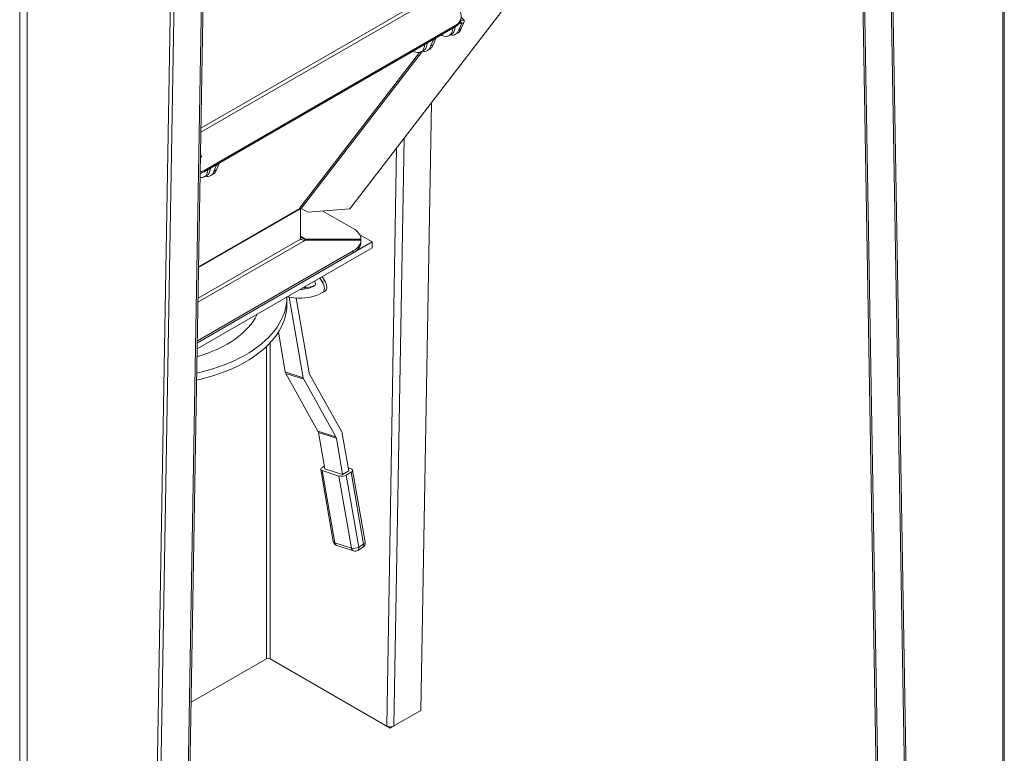
# Model space of a CAD drawing. Units: millimetres. Extents: x -95229 to -79188, y 86814 to 109274.
# Drawn here: x -94366 to -93229, y 105484 to 106332 of the extents above; entities that cross this region are included whole.
import ezdxf

# ---------------------------------------------------------------- set-up
doc = ezdxf.new("R2010")
doc.units = ezdxf.units.MM

msp = doc.modelspace()

# ---------------------------------------------------------------- linework, layer by layer
at = {"color": 7, "linetype": 'Continuous', "lineweight": 15}
for p, q in [((-93230.8, 107062.8), (-93230.8, 105102.2)), ((-93229.1, 105104.7), (-93229.1, 107065.3)), ((-93402.8, 106956.2), (-93369.4, 105023.3)), ((-93336.5, 105002.9), (-93370.1, 106944)), ((-93334.4, 105004.1), (-93368, 106945.3)), ((-93985.2, 106113.2), (-93401.4, 106871.9)), ((-94152.2, 106492.6), (-94185.8, 104512.6)), ((-94154.3, 106491.4), (-94187.9, 104511.4)), ((-94357.9, 106412.2), (-94357.9, 104451.6)), ((-93853.1, 106331), (-93856.4, 106334.4)), ((-93863.3, 106323.3), (-94153.2, 106156)), ((-93862.5, 106325.2), (-94152.5, 106157.8)), ((-93863.3, 106323.3), (-93862.5, 106325.2)), ((-93859.2, 106327), (-93857.8, 106327.8)), ((-93856, 106327), (-93859.1, 106319.7)), ((-93858.1, 106329.1), (-93857.3, 106330.9)), ((-93857.8, 106329.7), (-93856.8, 106330.3)), ((-93857.8, 106327.8), (-93856.8, 106330.3)), ((-93853.2, 106328.6), (-93856.3, 106321.3)), ((-93853.2, 106328.6), (-93856, 106327)), ((-93870.3, 106313.3), (-93867.4, 106315)), ((-93862.9, 106314.8), (-93860.1, 106316.4)), ((-93859.3, 106319.8), (-93859.1, 106319.7)), ((-93856.3, 106321.3), (-93859.1, 106319.7)), ((-93891.7, 106300.9), (-93891.8, 106301)), ((-93891.7, 106300.9), (-93888.6, 106308.2)), ((-93891.7, 106300.9), (-93888.8, 106302.5)), ((-93888.8, 106302.5), (-93885.7, 106309.9)), ((-93885.7, 106309.9), (-93888.6, 106308.2)), ((-93888.2, 106309), (-93888.6, 106308.2)), ((-93902.8, 106294.6), (-93900, 106296.2)), ((-93895.4, 106296), (-93892.6, 106297.6)), ((-93902.9, 105533.5), (-93890.8, 106235.9)), ((-94155.9, 106173.3), (-94157.6, 106175)), ((-94157.6, 106172.3), (-94155.9, 106173.3)), ((-94157.5, 106172.3), (-94157.6, 106172.4)), ((-94138.9, 106163.7), (-94142, 106156.4)), ((-94136.1, 106165.4), (-94139.2, 106158)), ((-94136.1, 106165.4), (-94138.9, 106163.7)), ((-94136.1, 106165.4), (-94135.8, 106166)), ((-94152.5, 106157.8), (-94153.2, 106156)), ((-94153.1, 106150.1), (-94150.3, 106151.7)), ((-94145.7, 106151.5), (-94142.9, 106153.1)), ((-94142.1, 106156.5), (-94142, 106156.4)), ((-94139.2, 106158), (-94142, 106156.4)), ((-94042.3, 106113.9), (-94042.3, 106114.1)), ((-94042.3, 106113.9), (-94042.2, 106113.2)), ((-94042.2, 106078.2), (-94042.2, 106113.2)), ((-94041.1, 106113.6), (-94033.5, 106109.3)), ((-93985.2, 106113.2), (-94033.5, 106109.3)), ((-93981.1, 106090.3), (-94016.3, 106110.6)), ((-93959.1, 106074.8), (-93973.5, 106083.1)), ((-94161.2, 105958.1), (-93959.1, 106074.8)), ((-94041.5, 106077.9), (-94042.2, 106078.3)), ((-94036.2, 106078.1), (-93972.3, 106078.1)), ((-94036.2, 106076.8), (-94036.2, 106078.1)), ((-93972.3, 106076.8), (-94036.2, 106076.8)), ((-93972.3, 106076.8), (-93972.3, 106078.1)), ((-93972.3, 106074.3), (-93972.3, 106076.8)), ((-93959.1, 106068.2), (-93959.1, 106074.8)), ((-94161.4, 105951.5), (-93959.1, 106068.2)), ((-94161.2, 105960.5), (-93981.1, 106064.5)), ((-94161.2, 105958.1), (-93981.1, 106062.1)), ((-93981.1, 106062.1), (-93981.1, 106064.5)), ((-94019.9, 106033.1), (-94017, 106028.6)), ((-94017.1, 106034.8), (-94014.2, 106030.3)), ((-94014.2, 106030.3), (-94017, 106028.6)), ((-94037.7, 106021.9), (-94038, 106021.7)), ((-94025.6, 106024.1), (-94026.1, 106023.8)), ((-94013.7, 106018), (-94016.5, 106016.4)), ((-94057.8, 106002.9), (-94057.8, 106011.1)), ((-94038.9, 105917.9), (-94055.1, 106011.1)), ((-94032.1, 105923.6), (-94047.1, 106010)), ((-94067.6, 105970.7), (-94059.6, 105924.6)), ((-94059.6, 105924.6), (-94038.9, 105917.9)), ((-94038.3, 105916.3), (-94059, 105922.9)), ((-94021.9, 105856.3), (-94059, 105922.9)), ((-94001.2, 105849.7), (-94038.3, 105916.3)), ((-93994.4, 105855.3), (-94031.5, 105921.9)), ((-94021.9, 105856.3), (-94001.2, 105849.7)), ((-94000.6, 105848), (-94021.3, 105854.6)), ((-94014.1, 105812.8), (-94021.3, 105854.6)), ((-93993.4, 105806.2), (-94000.6, 105848)), ((-93986.3, 105810.3), (-93993.8, 105853.6)), ((-94018.6, 105812), (-94004.2, 105728.8)), ((-93997.6, 105804.4), (-94016.9, 105810.6)), ((-94002.5, 105727.3), (-94016.9, 105810.6)), ((-94016.8, 105814.4), (-94014.6, 105815.7)), ((-93993.4, 105806.2), (-94014.1, 105812.8)), ((-93986.3, 105810.3), (-93993.4, 105806.2)), ((-93986.9, 105813.7), (-93983.5, 105812.6)), ((-93967.4, 105727.9), (-93981.8, 105811.1)), ((-93983.2, 105721.1), (-93997.6, 105804.4)), ((-93983.6, 105808.8), (-93989.2, 105805.5)), ((-93974.8, 105722.3), (-93989.2, 105805.5)), ((-93969.1, 105725.5), (-93983.6, 105808.8)), ((-94002.5, 105727.3), (-93983.2, 105721.1)), ((-94000.1, 105724.1), (-93980.8, 105717.9)), ((-93975.9, 105718.4), (-93970.3, 105721.7)), ((-93974.8, 105722.3), (-93969.1, 105725.5)), ((-94168.3, 105543.2), (-94081.5, 105593.3)), ((-94077.2, 105593.3), (-93938.3, 105513.1)), ((-93934.1, 105515.6), (-93902.9, 105533.5)), ((-93942.5, 105515.7), (-93938.3, 105513.1)), ((-93938.3, 105513.1), (-93936.2, 105514.3)), ((-93936.2, 105514.3), (-93936.7, 105514.7))]:
    msp.add_line(p, q, dxfattribs=at)
at = {"color": 8, "linetype": 'Continuous', "lineweight": 15}
for p, q in [((-93367.6, 105020.8), (-93401.1, 106957.2)), ((-94219, 104529.4), (-94185.5, 106504.4)), ((-94189.8, 106501.9), (-94223.3, 104529.4)), ((-94366.4, 106404.8), (-94366.4, 104451.6)), ((-93878.6, 106367), (-94157, 106206.3)), ((-93877.4, 106363.2), (-94157.1, 106201.7)), ((-93857.3, 106330.8), (-93856.8, 106330.3)), ((-93857.2, 106328.2), (-93856, 106327)), ((-93888.9, 106308.6), (-93888.6, 106308.2)), ((-93904.7, 106293.8), (-94042.9, 106114.2)), ((-94041.1, 106113.6), (-93901.3, 106295.3)), ((-93934.1, 105515.6), (-93922.3, 106194.9)), ((-93942.5, 105515.7), (-93931, 106183.7)), ((-94139.2, 106164.1), (-94138.9, 106163.7)), ((-94159.8, 106046.1), (-94042.3, 106113.9)), ((-94159.8, 106045.4), (-94042.2, 106113.2)), ((-94160.5, 106005.1), (-94036.2, 106076.8)), ((-94160.4, 106010), (-94042.2, 106078.2)), ((-94036.2, 106078.1), (-94042.2, 106081.5)), ((-94037.7, 106021.9), (-94038, 106022.7)), ((-94077.2, 105958.3), (-94077.2, 105593.3)), ((-94081.5, 105954), (-94081.5, 105593.3))]:
    msp.add_line(p, q, dxfattribs=at)
at = {"color": 7, "linetype": 'Continuous', "lineweight": 15, "flags": 128}
for points in [[(-93861.6, 106346.9), (-93859.8, 106344.9), (-93858.4, 106342.7), (-93857.4, 106340.5), (-93856.7, 106338.3), (-93856.4, 106336), (-93856.5, 106333.8), (-93857, 106331.7), (-93857.9, 106329.8), (-93859.1, 106328), (-93860.7, 106326.5), (-93862.5, 106325.2)], [(-93879.6, 106314), (-93878.3, 106313.4), (-93876.5, 106312.7), (-93874.6, 106312.4), (-93872.9, 106312.5), (-93871.3, 106312.8), (-93869.9, 106313.5), (-93868.7, 106314.6), (-93867.7, 106315.9), (-93866.9, 106317.5), (-93866.4, 106319.3), (-93866.2, 106321.4), (-93866.1, 106321.7)], [(-93867.4, 106315), (-93867.1, 106315.2), (-93865.9, 106316.2), (-93864.9, 106317.5), (-93864.1, 106319.1), (-93863.6, 106321), (-93863.3, 106323), (-93863.3, 106323.3)], [(-93856, 106327), (-93855.9, 106327.5), (-93855.9, 106327.8), (-93855.9, 106328.1), (-93856.1, 106328.3), (-93856.4, 106328.3), (-93856.8, 106328.3), (-93857.3, 106328.1), (-93857.8, 106327.8)], [(-93853.2, 106328.6), (-93852.9, 106329.5), (-93852.9, 106330.3), (-93853, 106330.8), (-93853.4, 106331.1), (-93854, 106331.3), (-93854.8, 106331.1), (-93855.7, 106330.8), (-93856.8, 106330.3)], [(-93885.3, 106310.6), (-93885.5, 106310.4), (-93885.7, 106309.9)], [(-93898.7, 106302.9), (-93898.7, 106302.6), (-93898.9, 106300.6), (-93899.5, 106298.7), (-93900.2, 106297.1), (-93901.2, 106295.8), (-93902.5, 106294.8), (-93903.9, 106294.1), (-93905.4, 106293.7), (-93907.2, 106293.7), (-93909, 106294), (-93910.9, 106294.6), (-93912.1, 106295.2)], [(-93895.8, 106304.6), (-93895.9, 106304.3), (-93896.1, 106302.2), (-93896.6, 106300.4), (-93897.4, 106298.8), (-93898.4, 106297.4), (-93899.6, 106296.4), (-93900, 106296.2)], [(-94138.9, 106163.7), (-94138.7, 106164.2), (-94138.7, 106164.4)], [(-94158, 106149.2), (-94157.5, 106149.2), (-94155.8, 106149.2), (-94154.2, 106149.6), (-94152.8, 106150.3), (-94151.6, 106151.3), (-94150.6, 106152.6), (-94149.8, 106154.2), (-94149.3, 106156.1), (-94149, 106158.1), (-94149, 106158.4)], [(-94150.3, 106151.7), (-94149.9, 106151.9), (-94148.7, 106152.9), (-94147.7, 106154.2), (-94147, 106155.8), (-94146.4, 106157.7), (-94146.2, 106159.7), (-94146.2, 106160.1)], [(-93972.3, 106078.1), (-93972.4, 106079.8), (-93972.8, 106081.5), (-93973.6, 106083.1), (-93974.6, 106084.7), (-93975.8, 106086.2), (-93977.3, 106087.7), (-93979.1, 106089.1), (-93981.1, 106090.3)], [(-93981.1, 106064.5), (-93979.1, 106065.8), (-93977.3, 106067.2), (-93975.8, 106068.6), (-93974.6, 106070.2), (-93973.6, 106071.8), (-93972.8, 106073.4), (-93972.4, 106075.1), (-93972.3, 106076.8)], [(-93981.1, 106062.1), (-93979.1, 106063.4), (-93977.3, 106064.7), (-93975.8, 106066.2), (-93974.6, 106067.7), (-93973.6, 106069.3), (-93972.8, 106071), (-93972.4, 106072.6), (-93972.3, 106074.3)], [(-94025.9, 106029.7), (-94025.7, 106029.4), (-94025.2, 106028.2), (-94024.9, 106027), (-94024.8, 106025.8), (-94025, 106024.9), (-94025.5, 106024.2), (-94026.1, 106023.8)], [(-94017, 106028.6), (-94016, 106026.8), (-94015.2, 106025), (-94014.7, 106023.1), (-94014.5, 106021.3), (-94014.6, 106019.7), (-94015, 106018.2), (-94015.6, 106017.1), (-94016.5, 106016.4)], [(-94014.2, 106030.3), (-94013.1, 106028.5), (-94012.4, 106026.6), (-94011.9, 106024.7), (-94011.6, 106022.9), (-94011.7, 106021.3), (-94012.1, 106019.9), (-94012.8, 106018.8), (-94013.7, 106018)], [(-94016.5, 106016.4), (-94020.2, 106014.5), (-94024, 106012.9), (-94027.9, 106011.7), (-94032.1, 106010.7), (-94036.3, 106010.1), (-94040.7, 106009.9), (-94045.2, 106009.9), (-94049.8, 106010.3), (-94054.5, 106011), (-94057.3, 106011.6)], [(-94161.8, 105923.3), (-94157, 105924.5), (-94150.1, 105926.3), (-94143.3, 105928.3), (-94136.7, 105930.4), (-94130.3, 105932.8), (-94124.1, 105935.3), (-94118.1, 105938), (-94112.3, 105940.8), (-94106.8, 105943.8), (-94101.5, 105946.9), (-94096.4, 105950.2), (-94091.7, 105953.6), (-94087.2, 105957.1), (-94083, 105960.8), (-94079.1, 105964.5), (-94075.5, 105968.4), (-94072.2, 105972.3), (-94069.2, 105976.4), (-94066.6, 105980.5), (-94064.3, 105984.7), (-94062.4, 105988.9), (-94060.7, 105993.2), (-94059.5, 105997.5), (-94058.5, 106001.8), (-94058, 106006.2), (-94057.8, 106010.6), (-94057.8, 106011.3)], [(-94162, 105915.1), (-94157, 105916.3), (-94150.1, 105918.1), (-94143.3, 105920.1), (-94136.7, 105922.3), (-94130.3, 105924.6), (-94124.1, 105927.1), (-94118.1, 105929.8), (-94112.3, 105932.6), (-94106.8, 105935.6), (-94101.5, 105938.8), (-94096.4, 105942), (-94091.7, 105945.4), (-94087.2, 105949), (-94083, 105952.6), (-94079.1, 105956.4), (-94075.5, 105960.2), (-94072.2, 105964.2), (-94069.2, 105968.2), (-94066.6, 105972.3), (-94064.3, 105976.5), (-94062.4, 105980.7), (-94060.7, 105985), (-94059.5, 105989.3), (-94058.5, 105993.7), (-94058, 105998), (-94057.8, 106002.4), (-94057.8, 106002.9)], [(-94126.7, 105956.8), (-94122, 105959.6), (-94117.5, 105962.6), (-94113.4, 105965.8), (-94109.5, 105969), (-94105.9, 105972.4), (-94102.6, 105975.9), (-94099.6, 105979.4), (-94096.9, 105983.1), (-94094.6, 105986.8), (-94092.6, 105990.6), (-94092.2, 105991.4)], [(-94016.9, 105810.6), (-94017.7, 105810.9), (-94018.2, 105811.3), (-94018.5, 105811.7), (-94018.6, 105812.2), (-94018.5, 105812.8), (-94018.2, 105813.3), (-94017.6, 105813.9), (-94016.8, 105814.4)], [(-93983.5, 105812.6), (-93982.7, 105812.3), (-93982.2, 105811.9), (-93981.9, 105811.4), (-93981.8, 105810.9), (-93981.9, 105810.4), (-93982.3, 105809.8), (-93982.8, 105809.3), (-93983.6, 105808.8)]]:
    msp.add_lwpolyline(points, dxfattribs=at)
at = {"color": 8, "linetype": 'Continuous', "lineweight": 15, "flags": 128}
msp.add_lwpolyline([(-93969.1, 105725.5), (-93968.4, 105726), (-93967.8, 105726.6), (-93967.5, 105727.1), (-93967.4, 105727.6), (-93967.4, 105727.9)], dxfattribs=at)
at = {"color": 7, "linetype": 'Continuous', "lineweight": 15}
for centre, radius, start, end in [((-93869.2, 106334), 12.1, 298.9515, 336.4573), ((-93866.7, 106321.4), 7.62, 253.2669, 347.8683), ((-93864.3, 106323.2), 8.05, 301.8123, 345.2442), ((-93899.2, 106302.6), 7.62, 253.2669, 347.8683), ((-93896.8, 106304.5), 8.05, 301.8123, 345.2442), ((-94160.8, 106172.7), 17.1, 279.912, 299.3711), ((-94161.5, 106170.7), 16.9, 282.3355, 299.4431), ((-94149.6, 106158.1), 7.62, 253.2669, 347.8683), ((-94147.1, 106160), 8.05, 301.8123, 345.2442), ((-94042.9, 106110.9), 3.31, 55.9591, 90.0079), ((-94045, 106067.6), 47.8, 272.6572, 293.2874), ((-94042.2, 106069.7), 48.2, 272.6866, 290.7438), ((-94039.3, 106020.3), 3.81, 24.5752, 51.197), ((-94203.2, 106091.9), 155.3, 285.5831, 299.5168), ((-94054.4, 105925.4), 5.28, 189.264, 208.4929), ((-94026.9, 105924.4), 5.28, 189.2621, 208.4947), ((-94033.7, 105918.8), 5.28, 189.2642, 208.4928), ((-94026.6, 105853.8), 5.28, 9.265, 28.4919), ((-93999, 105852.8), 5.28, 9.2605, 28.5004), ((-94005.8, 105847.2), 5.28, 9.2605, 28.5004), ((-93994.9, 105815.8), 11.7, 256.4357, 298.817), ((-93998.3, 105729.8), 6, 189.8376, 252.2381), ((-93980.4, 105732.5), 11.7, 256.4357, 298.8169), ((-93973.3, 105726.9), 6, 299.9973, 9.8376), ((-93978.9, 105723.6), 6, 252.2381, 299.9973), ((-94079.3, 105589.2), 4.61, 62.6102, 117.3898), ((-93938.2, 105523.7), 9.1, 241.5648, 279.2377), ((-93937.7, 105522.2), 7.63, 277.492, 298.8776)]:
    msp.add_arc(centre, radius, start, end, dxfattribs=at)
at = {"color": 8, "linetype": 'Continuous', "lineweight": 15}
for centre, radius, start, end in [((-94002.2, 105729.4), 2.09, 197.94, 261.12), ((-93998.6, 105727.7), 3.92, 185.3203, 247.6006), ((-93979.3, 105721.5), 3.92, 185.3185, 247.6025), ((-93978.1, 105721.1), 3.49, 308.2254, 18.9006), ((-93972.4, 105724.4), 3.49, 308.2254, 18.9006)]:
    msp.add_arc(centre, radius, start, end, dxfattribs=at)
at = {"color": 7, "linetype": 'Continuous', "lineweight": 15}
for points, knots in [([(-94036.2, 106078.1), (-94036.8, 106078.1), (-94038, 106078.3), (-94039.7, 106079), (-94041.2, 106080.1), (-94041.9, 106081.1), (-94042.2, 106081.5)], [0, 0, 0, 0, 0.25, 0.499992, 0.750005, 1, 1, 1, 1]), ([(-94042.2, 106078.2), (-94041.9, 106078.1), (-94041.2, 106077.8), (-94039.7, 106077.2), (-94038, 106076.8), (-94036.8, 106076.8), (-94036.2, 106076.8)], [0, 0, 0, 0, 0.249995, 0.499993, 0.75, 1, 1, 1, 1]), ([(-94037.4, 106023.1), (-94037.3, 106023), (-94037.3, 106022.8), (-94037.4, 106022.4), (-94037.5, 106022), (-94037.7, 106021.9), (-94037.7, 106021.9)], [0, 0, 0, 0, 0.1653695, 0.642531, 0.8599386, 1, 1, 1, 1])]:
    msp.add_open_spline(points, degree=3, knots=knots, dxfattribs=at)

doc.saveas('drawing.dxf')
